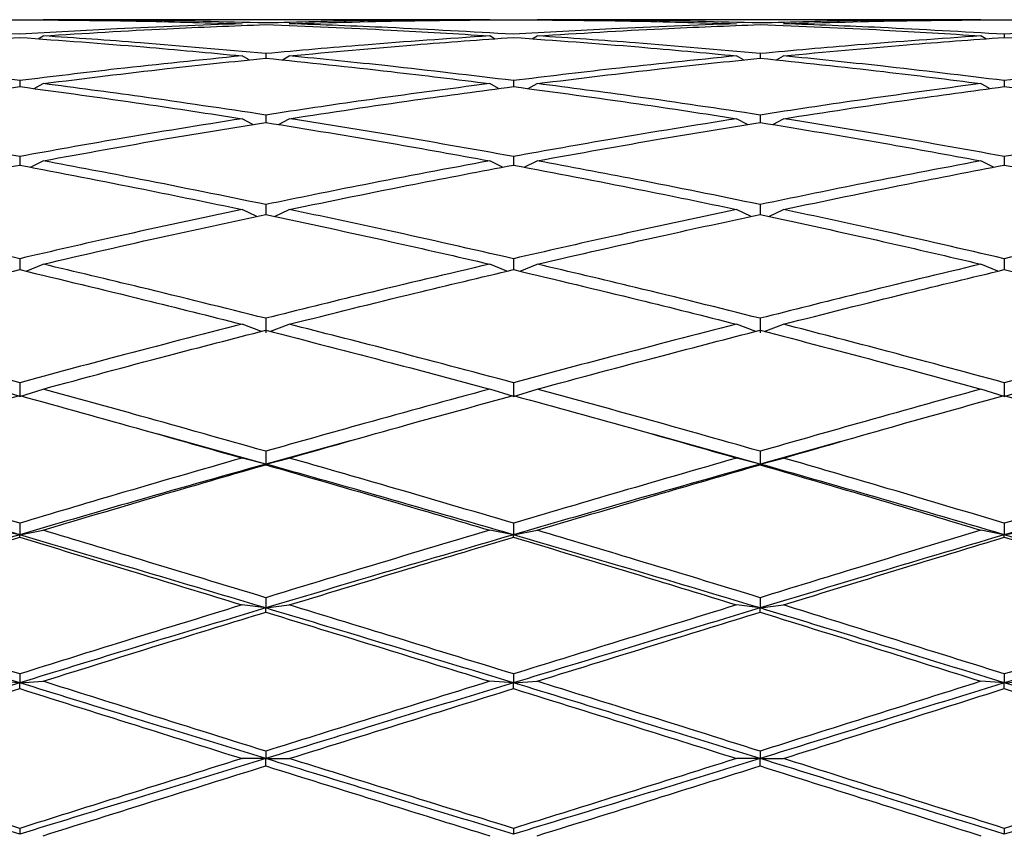
# Model space of a CAD drawing. Units: millimetres. Extents: x 30 to 246, y 19 to 365.
# Drawn here: x 180 to 187, y 355 to 360 of the extents above; entities that cross this region are included whole.
import ezdxf

# ---------------------------------------------------------------- set-up
doc = ezdxf.new("R2010")
doc.units = ezdxf.units.MM

msp = doc.modelspace()

# ---------------------------------------------------------------- linework, layer by layer
at = {"color": 7, "linetype": 'Continuous', "lineweight": 25}
for p, q in [((183.603, 360.0698), (180.5795, 360.0698)), ((186.9273, 360.0698), (183.9231, 360.0698)), ((180.5468, 359.9402), (180.5795, 359.9605)), ((183.6362, 359.9402), (183.603, 359.9605)), ((183.8899, 359.9402), (183.9231, 359.9605)), ((186.9602, 359.9402), (186.9273, 359.9605)), ((187.0857, 359.9707), (187.0857, 359.9499)), ((181.9736, 359.7972), (181.9268, 359.825)), ((182.0866, 359.8403), (182.0866, 359.8094)), ((182.1997, 359.7972), (182.2465, 359.825)), ((185.3202, 359.7974), (185.2741, 359.825)), ((185.4327, 359.8403), (185.4327, 359.8094)), ((185.5447, 359.7972), (185.5911, 359.825)), ((180.4215, 359.6576), (180.4215, 359.6169)), ((180.5203, 359.6032), (180.5795, 359.6375)), ((183.6631, 359.6032), (183.603, 359.6375)), ((183.7631, 359.6576), (183.7631, 359.6169)), ((183.863, 359.6032), (183.9231, 359.6375)), ((186.9866, 359.6033), (186.9273, 359.6375)), ((187.0857, 359.6576), (187.0857, 359.6169)), ((181.9999, 359.3602), (181.9268, 359.3999)), ((182.0866, 359.4247), (182.0866, 359.3747)), ((182.1733, 359.3603), (182.2465, 359.3999)), ((185.3466, 359.3603), (185.2741, 359.3999)), ((185.4327, 359.4247), (185.4327, 359.3747)), ((185.5186, 359.3602), (185.5911, 359.3999)), ((180.4215, 359.144), (180.4215, 359.0853)), ((183.7631, 359.144), (183.7631, 359.0853)), ((187.0857, 359.144), (187.0857, 359.0853)), ((180.4942, 359.0711), (180.5795, 359.1149)), ((183.6896, 359.0711), (183.603, 359.1149)), ((183.8365, 359.0711), (183.9231, 359.1149)), ((187.0131, 359.0711), (186.9273, 359.1149)), ((182.0866, 358.8188), (182.0866, 358.7518)), ((185.4327, 358.8188), (185.4327, 358.7518)), ((182.027, 358.7389), (181.9268, 358.7855)), ((182.1462, 358.7389), (182.2465, 358.7855)), ((185.3735, 358.7389), (185.2741, 358.7855)), ((185.4917, 358.7389), (185.5911, 358.7855)), ((180.4215, 358.4524), (180.4215, 358.3781)), ((180.466, 358.3673), (180.5795, 358.4154)), ((183.7181, 358.3673), (183.603, 358.4154)), ((183.7631, 358.4524), (183.7631, 358.3781)), ((183.808, 358.3673), (183.9231, 358.4154)), ((187.0412, 358.3673), (186.9273, 358.4154)), ((187.0857, 358.4524), (187.0857, 358.3781)), ((182.0576, 357.9606), (181.9268, 358.0087)), ((182.0866, 358.049), (182.0866, 357.9499)), ((182.1156, 357.9606), (182.2465, 358.0087)), ((185.4039, 357.9606), (185.2741, 358.0087)), ((185.4327, 358.049), (185.4327, 357.9499)), ((185.4614, 357.9605), (185.5911, 358.0087)), ((180.4215, 357.6129), (180.4215, 357.5198)), ((183.7631, 357.6129), (183.7631, 357.5198)), ((187.0857, 357.6129), (187.0857, 357.5198)), ((180.4215, 357.5198), (180.2638, 357.5698)), ((180.4215, 357.5198), (180.5795, 357.5698)), ((183.7631, 357.5198), (183.603, 357.5698)), ((183.7631, 357.5198), (183.9231, 357.5698)), ((187.0857, 357.5198), (186.9273, 357.5698)), ((187.0857, 357.5198), (187.2444, 357.5698)), ((182.0866, 357.0628), (181.3578, 357.2646)), ((182.6577, 357.2208), (182.0866, 357.0628)), ((185.4327, 357.0628), (184.7063, 357.2644)), ((185.9785, 357.2158), (185.4327, 357.0628)), ((182.0866, 357.149), (182.0866, 357.0628)), ((185.4327, 357.149), (185.4327, 357.0628)), ((182.0866, 357.0628), (181.9268, 357.1034)), ((182.0866, 357.0628), (182.2465, 357.1034)), ((185.4327, 357.0628), (185.2741, 357.1034)), ((185.4327, 357.0628), (185.5911, 357.1034)), ((182.0866, 357.0577), (182.0866, 357.0628)), ((185.4327, 357.0577), (185.4327, 357.0628)), ((180.4215, 356.584), (180.2638, 356.6149)), ((180.4215, 356.6623), (180.4215, 356.584)), ((180.4215, 356.584), (180.5795, 356.6149)), ((183.7631, 356.584), (183.603, 356.6149)), ((183.7631, 356.6623), (183.7631, 356.584)), ((183.7631, 356.584), (183.9231, 356.6149)), ((187.0857, 356.584), (186.9273, 356.6149)), ((187.0857, 356.6623), (187.0857, 356.584)), ((187.0857, 356.584), (187.2444, 356.6149)), ((180.4215, 356.5672), (180.4215, 356.584)), ((183.7631, 356.5672), (183.7631, 356.584)), ((187.0857, 356.5672), (187.0857, 356.584)), ((182.0866, 356.1582), (182.0866, 356.0885)), ((185.4327, 356.1582), (185.4327, 356.0885)), ((182.0866, 356.0885), (181.9268, 356.1093)), ((182.0866, 356.0885), (182.2465, 356.1093)), ((182.0866, 356.0604), (182.0866, 356.0885)), ((185.4327, 356.0885), (185.2741, 356.1093)), ((185.4327, 356.0885), (185.5911, 356.1093)), ((185.4327, 356.0604), (185.4327, 356.0885)), ((180.4215, 355.6421), (180.4215, 355.582)), ((183.7631, 355.6421), (183.7631, 355.582)), ((187.0857, 355.6421), (187.0857, 355.582)), ((180.4215, 355.582), (180.2638, 355.5924)), ((180.4215, 355.582), (180.5795, 355.5924)), ((180.4215, 355.5427), (180.4215, 355.582)), ((183.7631, 355.582), (183.603, 355.5924)), ((183.7631, 355.582), (183.9231, 355.5924)), ((183.7631, 355.5427), (183.7631, 355.582)), ((187.0857, 355.582), (186.9273, 355.5924)), ((187.0857, 355.582), (187.2444, 355.5924)), ((187.0857, 355.5427), (187.0857, 355.582)), ((182.0866, 355.0698), (181.9268, 355.0698)), ((182.0866, 355.1198), (182.0866, 355.0698)), ((182.0866, 355.0698), (182.2465, 355.0698)), ((182.0866, 355.0198), (182.0866, 355.0698)), ((185.4327, 355.0698), (185.2741, 355.0698)), ((185.4327, 355.1198), (185.4327, 355.0698)), ((185.4327, 355.0698), (185.5911, 355.0698)), ((185.4327, 355.0198), (185.4327, 355.0698)), ((180.4215, 354.5969), (180.4215, 354.5576)), ((183.7631, 354.5969), (183.7631, 354.5576)), ((187.0857, 354.5969), (187.0857, 354.5576))]:
    msp.add_line(p, q, dxfattribs=at)
for points, knots in [([(178.9259, 360.0424), (179.2061, 360.0505), (179.7048, 360.0648), (180.2032, 360.0681), (180.4215, 360.0695)], [0, 0, 0, 0, 0.5618, 1, 1, 1, 1]), ([(180.4215, 360.0695), (180.7014, 360.0674), (181.203, 360.0637), (181.7049, 360.0489), (181.9268, 360.0424)], [0, 0, 0, 0, 0.558001, 1, 1, 1, 1]), ([(182.0866, 360.0474), (181.8042, 360.0545), (181.3017, 360.0674), (180.7995, 360.069), (180.5795, 360.0698)], [0, 0, 0, 0, 0.561893, 1, 1, 1, 1]), ([(183.603, 360.0698), (183.3197, 360.0686), (182.8142, 360.0665), (182.3088, 360.0532), (182.0866, 360.0474)], [0, 0, 0, 0, 0.560328, 1, 1, 1, 1]), ([(182.2465, 360.0424), (182.5295, 360.0505), (183.035, 360.0649), (183.5406, 360.0681), (183.7631, 360.0695)], [0, 0, 0, 0, 0.559897, 1, 1, 1, 1]), ([(183.7631, 360.0695), (184.0459, 360.0675), (184.5497, 360.0638), (185.0533, 360.0489), (185.2741, 360.0424)], [0, 0, 0, 0, 0.561458, 1, 1, 1, 1]), ([(185.4327, 360.0474), (185.1518, 360.0545), (184.6487, 360.0674), (184.1454, 360.069), (183.9231, 360.0698)], [0, 0, 0, 0, 0.558437, 1, 1, 1, 1]), ([(186.9273, 360.0698), (186.6488, 360.0686), (186.1506, 360.0665), (185.6524, 360.0532), (185.4327, 360.0474)], [0, 0, 0, 0, 0.5591852, 1, 1, 1, 1]), ([(185.5911, 360.0424), (185.8697, 360.0505), (186.3678, 360.0649), (186.8661, 360.0681), (187.0857, 360.0695)], [0, 0, 0, 0, 0.559183, 1, 1, 1, 1]), ([(187.0857, 360.0695), (187.3666, 360.0674), (187.8697, 360.0637), (188.3731, 360.0489), (188.5953, 360.0424)], [0, 0, 0, 0, 0.558435, 1, 1, 1, 1]), ([(180.4215, 359.9707), (180.1434, 359.987), (179.6451, 360.0163), (179.1464, 360.0344), (178.9259, 360.0424)], [0, 0, 0, 0, 0.558017, 1, 1, 1, 1]), ([(181.9268, 360.0424), (181.6447, 360.032), (181.1427, 360.0135), (180.6412, 359.9837), (180.4215, 359.9707)], [0, 0, 0, 0, 0.5620584, 1, 1, 1, 1]), ([(180.5795, 359.9605), (180.8598, 359.9777), (181.362, 360.0086), (181.8645, 360.0282), (182.0866, 360.0369)], [0, 0, 0, 0, 0.5581666, 1, 1, 1, 1]), ([(182.0866, 360.0369), (182.3695, 360.0256), (182.8749, 360.0054), (183.3804, 359.9742), (183.603, 359.9605)], [0, 0, 0, 0, 0.5597315, 1, 1, 1, 1]), ([(183.7631, 359.9707), (183.4799, 359.987), (182.9743, 360.0162), (182.4688, 360.0344), (182.2465, 360.0424)], [0, 0, 0, 0, 0.560163, 1, 1, 1, 1]), ([(185.2741, 360.0424), (184.9928, 360.032), (184.4893, 360.0133), (183.9855, 359.9837), (183.7631, 359.9707)], [0, 0, 0, 0, 0.5586023, 1, 1, 1, 1]), ([(183.9231, 359.9605), (184.2058, 359.9777), (184.7092, 360.0084), (185.2122, 360.0282), (185.4327, 360.0369)], [0, 0, 0, 0, 0.561625, 1, 1, 1, 1]), ([(185.4327, 360.0369), (185.7118, 360.0256), (186.2101, 360.0055), (186.7082, 359.9742), (186.9273, 359.9605)], [0, 0, 0, 0, 0.560243, 1, 1, 1, 1]), ([(187.0857, 359.9707), (186.8066, 359.987), (186.3084, 360.0162), (185.8102, 360.0344), (185.5911, 360.0424)], [0, 0, 0, 0, 0.560245, 1, 1, 1, 1]), ([(188.5953, 360.0424), (188.3126, 360.032), (187.8093, 360.0135), (187.3062, 359.9837), (187.0857, 359.9707)], [0, 0, 0, 0, 0.561625, 1, 1, 1, 1]), ([(178.9259, 359.825), (179.2061, 359.8513), (179.7048, 359.8979), (180.2032, 359.934), (180.4215, 359.9499)], [0, 0, 0, 0, 0.5618, 1, 1, 1, 1]), ([(180.4215, 359.9499), (180.7014, 359.9294), (181.203, 359.8929), (181.7049, 359.8458), (181.9268, 359.825)], [0, 0, 0, 0, 0.558002, 1, 1, 1, 1]), ([(182.0866, 359.8403), (181.8042, 359.8656), (181.3017, 359.9108), (180.7995, 359.9454), (180.5795, 359.9605)], [0, 0, 0, 0, 0.561893, 1, 1, 1, 1]), ([(183.603, 359.9605), (183.3197, 359.941), (182.8142, 359.9061), (182.3088, 359.8604), (182.0866, 359.8403)], [0, 0, 0, 0, 0.560328, 1, 1, 1, 1]), ([(182.2465, 359.825), (182.5295, 359.8513), (183.035, 359.8981), (183.5406, 359.934), (183.7631, 359.9499)], [0, 0, 0, 0, 0.559898, 1, 1, 1, 1]), ([(183.7631, 359.9499), (184.0459, 359.9295), (184.5497, 359.8932), (185.0533, 359.8458), (185.2741, 359.825)], [0, 0, 0, 0, 0.561458, 1, 1, 1, 1]), ([(185.4327, 359.8403), (185.1518, 359.8656), (184.6487, 359.911), (184.1454, 359.9453), (183.9231, 359.9605)], [0, 0, 0, 0, 0.5584364, 1, 1, 1, 1]), ([(186.9273, 359.9605), (186.6488, 359.941), (186.1506, 359.906), (185.6524, 359.8604), (185.4327, 359.8403)], [0, 0, 0, 0, 0.559185, 1, 1, 1, 1]), ([(185.5911, 359.825), (185.8697, 359.8512), (186.3678, 359.8981), (186.8661, 359.934), (187.0857, 359.9499)], [0, 0, 0, 0, 0.559183, 1, 1, 1, 1]), ([(187.0857, 359.9499), (187.3666, 359.9295), (187.8697, 359.8929), (188.3731, 359.8458), (188.5953, 359.825)], [0, 0, 0, 0, 0.558434, 1, 1, 1, 1]), ([(180.4215, 359.6576), (180.1434, 359.6917), (179.6451, 359.7527), (179.1464, 359.8029), (178.9259, 359.825)], [0, 0, 0, 0, 0.558017, 1, 1, 1, 1]), ([(181.9268, 359.825), (181.6447, 359.7966), (181.1427, 359.7461), (180.6412, 359.6845), (180.4215, 359.6576)], [0, 0, 0, 0, 0.5620578, 1, 1, 1, 1]), ([(180.5795, 359.6375), (180.8598, 359.6724), (181.362, 359.7349), (181.8645, 359.7865), (182.0866, 359.8094)], [0, 0, 0, 0, 0.558167, 1, 1, 1, 1]), ([(182.0866, 359.8094), (182.3695, 359.7801), (182.8749, 359.7278), (183.3804, 359.6651), (183.603, 359.6375)], [0, 0, 0, 0, 0.559732, 1, 1, 1, 1]), ([(183.7631, 359.6576), (183.4799, 359.6917), (182.9743, 359.7525), (182.4688, 359.8029), (182.2465, 359.825)], [0, 0, 0, 0, 0.560164, 1, 1, 1, 1]), ([(185.2741, 359.825), (184.9928, 359.7966), (184.4893, 359.7457), (183.9855, 359.6846), (183.7631, 359.6576)], [0, 0, 0, 0, 0.558602, 1, 1, 1, 1]), ([(183.9231, 359.6375), (184.2058, 359.6724), (184.7092, 359.7345), (185.2122, 359.7865), (185.4327, 359.8094)], [0, 0, 0, 0, 0.561625, 1, 1, 1, 1]), ([(185.4327, 359.8094), (185.7118, 359.7801), (186.2101, 359.7278), (186.7082, 359.6651), (186.9273, 359.6375)], [0, 0, 0, 0, 0.560243, 1, 1, 1, 1]), ([(187.0857, 359.6576), (186.8066, 359.6917), (186.3084, 359.7525), (185.8102, 359.8029), (185.5911, 359.825)], [0, 0, 0, 0, 0.560246, 1, 1, 1, 1]), ([(188.5953, 359.825), (188.3126, 359.7966), (187.8093, 359.746), (187.3062, 359.6845), (187.0857, 359.6576)], [0, 0, 0, 0, 0.561625, 1, 1, 1, 1]), ([(178.9259, 359.3999), (179.2061, 359.4431), (179.7048, 359.52), (180.2032, 359.5874), (180.4215, 359.6169)], [0, 0, 0, 0, 0.5617991, 1, 1, 1, 1]), ([(180.4215, 359.6169), (180.7014, 359.5791), (181.203, 359.5112), (181.7049, 359.434), (181.9268, 359.3999)], [0, 0, 0, 0, 0.558002, 1, 1, 1, 1]), ([(182.0866, 359.4247), (181.8042, 359.4671), (181.3017, 359.5426), (180.7995, 359.6086), (180.5795, 359.6375)], [0, 0, 0, 0, 0.561893, 1, 1, 1, 1]), ([(183.603, 359.6375), (183.3197, 359.6005), (182.8142, 359.5344), (182.3088, 359.4582), (182.0866, 359.4247)], [0, 0, 0, 0, 0.560328, 1, 1, 1, 1]), ([(182.2465, 359.3999), (182.5295, 359.4431), (183.035, 359.5202), (183.5406, 359.5874), (183.7631, 359.6169)], [0, 0, 0, 0, 0.559896, 1, 1, 1, 1]), ([(183.7631, 359.6169), (184.0459, 359.5791), (184.5497, 359.5117), (185.0533, 359.434), (185.2741, 359.3999)], [0, 0, 0, 0, 0.561459, 1, 1, 1, 1]), ([(185.4327, 359.4247), (185.1518, 359.4671), (184.6487, 359.543), (184.1454, 359.6086), (183.9231, 359.6375)], [0, 0, 0, 0, 0.558436, 1, 1, 1, 1]), ([(186.9273, 359.6375), (186.6488, 359.6005), (186.1506, 359.5342), (185.6524, 359.4582), (185.4327, 359.4247)], [0, 0, 0, 0, 0.5591854, 1, 1, 1, 1]), ([(185.5911, 359.3999), (185.8697, 359.4431), (186.3678, 359.5203), (186.8661, 359.5874), (187.0857, 359.6169)], [0, 0, 0, 0, 0.559183, 1, 1, 1, 1]), ([(187.0857, 359.6169), (187.3666, 359.5791), (187.8697, 359.5113), (188.3731, 359.434), (188.5953, 359.3999)], [0, 0, 0, 0, 0.558435, 1, 1, 1, 1]), ([(180.4215, 359.144), (180.1434, 359.1943), (179.6451, 359.2845), (179.1464, 359.3645), (178.9259, 359.3999)], [0, 0, 0, 0, 0.558017, 1, 1, 1, 1]), ([(181.9268, 359.3999), (181.6447, 359.3547), (181.1427, 359.2742), (180.6412, 359.1837), (180.4215, 359.144)], [0, 0, 0, 0, 0.562059, 1, 1, 1, 1]), ([(183.7631, 359.144), (183.4799, 359.1943), (182.9743, 359.2841), (182.4688, 359.3645), (182.2465, 359.3999)], [0, 0, 0, 0, 0.560163, 1, 1, 1, 1]), ([(185.2741, 359.3999), (184.9928, 359.3547), (184.4893, 359.2737), (183.9855, 359.1837), (183.7631, 359.144)], [0, 0, 0, 0, 0.558603, 1, 1, 1, 1]), ([(187.0857, 359.144), (186.8066, 359.1943), (186.3084, 359.2841), (185.8102, 359.3645), (185.5911, 359.3999)], [0, 0, 0, 0, 0.560246, 1, 1, 1, 1]), ([(188.5953, 359.3999), (188.3126, 359.3547), (187.8093, 359.2742), (187.3062, 359.1837), (187.0857, 359.144)], [0, 0, 0, 0, 0.561625, 1, 1, 1, 1]), ([(180.5795, 359.1149), (180.8598, 359.1659), (181.362, 359.2573), (181.8645, 359.3387), (182.0866, 359.3747)], [0, 0, 0, 0, 0.558166, 1, 1, 1, 1]), ([(182.0866, 359.3747), (182.3695, 359.3287), (182.8749, 359.2465), (183.3804, 359.1551), (183.603, 359.1149)], [0, 0, 0, 0, 0.559732, 1, 1, 1, 1]), ([(183.9231, 359.1149), (184.2058, 359.1659), (184.7092, 359.2567), (185.2122, 359.3387), (185.4327, 359.3747)], [0, 0, 0, 0, 0.561626, 1, 1, 1, 1]), ([(185.4327, 359.3747), (185.7118, 359.3287), (186.2101, 359.2466), (186.7082, 359.1551), (186.9273, 359.1149)], [0, 0, 0, 0, 0.560243, 1, 1, 1, 1]), ([(178.9259, 358.7855), (179.2061, 358.8438), (179.7048, 358.9475), (180.2032, 359.0433), (180.4215, 359.0853)], [0, 0, 0, 0, 0.561798, 1, 1, 1, 1]), ([(180.4215, 359.0853), (180.7014, 359.0316), (181.203, 358.9355), (181.7049, 358.8315), (181.9268, 358.7855)], [0, 0, 0, 0, 0.558002, 1, 1, 1, 1]), ([(182.0866, 358.8188), (181.8042, 358.8764), (181.3017, 358.9789), (180.7995, 359.0734), (180.5795, 359.1149)], [0, 0, 0, 0, 0.5618933, 1, 1, 1, 1]), ([(183.603, 359.1149), (183.3197, 359.0619), (182.8142, 358.9675), (182.3088, 358.8642), (182.0866, 358.8188)], [0, 0, 0, 0, 0.560327, 1, 1, 1, 1]), ([(182.2465, 358.7855), (182.5295, 358.8438), (183.035, 358.9479), (183.5406, 359.0433), (183.7631, 359.0853)], [0, 0, 0, 0, 0.559897, 1, 1, 1, 1]), ([(183.7631, 359.0853), (184.0459, 359.0316), (184.5497, 358.9361), (185.0533, 358.8314), (185.2741, 358.7855)], [0, 0, 0, 0, 0.561459, 1, 1, 1, 1]), ([(185.4327, 358.8188), (185.1518, 358.8764), (184.6487, 358.9796), (184.1454, 359.0734), (183.9231, 359.1149)], [0, 0, 0, 0, 0.5584376, 1, 1, 1, 1]), ([(186.9273, 359.1149), (186.6488, 359.0619), (186.1506, 358.9673), (185.6524, 358.8642), (185.4327, 358.8188)], [0, 0, 0, 0, 0.559185, 1, 1, 1, 1]), ([(185.5911, 358.7855), (185.8697, 358.8438), (186.3678, 358.948), (186.8661, 359.0433), (187.0857, 359.0853)], [0, 0, 0, 0, 0.559183, 1, 1, 1, 1]), ([(187.0857, 359.0853), (187.3666, 359.0316), (187.8697, 358.9356), (188.3731, 358.8315), (188.5953, 358.7855)], [0, 0, 0, 0, 0.558435, 1, 1, 1, 1]), ([(180.4215, 358.4524), (180.1434, 358.5167), (179.6451, 358.632), (179.1464, 358.7384), (178.9259, 358.7855)], [0, 0, 0, 0, 0.558017, 1, 1, 1, 1]), ([(181.9268, 358.7855), (181.6447, 358.7255), (181.1427, 358.6187), (180.6412, 358.5031), (180.4215, 358.4524)], [0, 0, 0, 0, 0.562058, 1, 1, 1, 1]), ([(180.5795, 358.4154), (180.8598, 358.4804), (181.362, 358.5967), (181.8645, 358.7043), (182.0866, 358.7518)], [0, 0, 0, 0, 0.558167, 1, 1, 1, 1]), ([(182.0866, 358.7518), (182.3695, 358.6912), (182.8749, 358.5827), (183.3804, 358.4666), (183.603, 358.4154)], [0, 0, 0, 0, 0.5597324, 1, 1, 1, 1]), ([(183.7631, 358.4524), (183.4799, 358.5167), (182.9743, 358.6316), (182.4688, 358.7385), (182.2465, 358.7855)], [0, 0, 0, 0, 0.560163, 1, 1, 1, 1]), ([(185.2741, 358.7855), (184.9928, 358.7254), (184.4893, 358.6179), (183.9855, 358.5031), (183.7631, 358.4524)], [0, 0, 0, 0, 0.558603, 1, 1, 1, 1]), ([(183.9231, 358.4154), (184.2058, 358.4803), (184.7092, 358.5959), (185.2122, 358.7043), (185.4327, 358.7518)], [0, 0, 0, 0, 0.561624, 1, 1, 1, 1]), ([(185.4327, 358.7518), (185.7118, 358.6912), (186.2101, 358.5828), (186.7082, 358.4666), (186.9273, 358.4154)], [0, 0, 0, 0, 0.5602438, 1, 1, 1, 1]), ([(187.0857, 358.4524), (186.8066, 358.5167), (186.3084, 358.6315), (185.8102, 358.7385), (185.5911, 358.7855)], [0, 0, 0, 0, 0.560244, 1, 1, 1, 1]), ([(188.5953, 358.7855), (188.3126, 358.7255), (187.8093, 358.6186), (187.3062, 358.5031), (187.0857, 358.4524)], [0, 0, 0, 0, 0.561626, 1, 1, 1, 1]), ([(182.0866, 358.049), (181.8042, 358.1193), (181.3017, 358.2444), (180.7995, 358.3633), (180.5795, 358.4154)], [0, 0, 0, 0, 0.561894, 1, 1, 1, 1]), ([(183.603, 358.4154), (183.3197, 358.3489), (182.8142, 358.2302), (182.3088, 358.1043), (182.0866, 358.049)], [0, 0, 0, 0, 0.560329, 1, 1, 1, 1]), ([(185.4327, 358.049), (185.1518, 358.1193), (184.6487, 358.2452), (184.1454, 358.3633), (183.9231, 358.4154)], [0, 0, 0, 0, 0.558437, 1, 1, 1, 1]), ([(186.9273, 358.4154), (186.6488, 358.3489), (186.1506, 358.23), (185.6524, 358.1044), (185.4327, 358.049)], [0, 0, 0, 0, 0.559186, 1, 1, 1, 1]), ([(178.9259, 358.0087), (179.2061, 358.0795), (179.7048, 358.2056), (180.2032, 358.3255), (180.4215, 358.3781)], [0, 0, 0, 0, 0.561798, 1, 1, 1, 1]), ([(180.4215, 358.3781), (180.7014, 358.311), (181.203, 358.1908), (181.7049, 358.0645), (181.9268, 358.0087)], [0, 0, 0, 0, 0.558003, 1, 1, 1, 1]), ([(182.2465, 358.0087), (182.5295, 358.0795), (183.035, 358.2061), (183.5406, 358.3255), (183.7631, 358.3781)], [0, 0, 0, 0, 0.559897, 1, 1, 1, 1]), ([(183.7631, 358.3781), (184.0459, 358.311), (184.5497, 358.1916), (185.0533, 358.0645), (185.2741, 358.0087)], [0, 0, 0, 0, 0.561459, 1, 1, 1, 1]), ([(185.5911, 358.0087), (185.8697, 358.0795), (186.3678, 358.2062), (186.8661, 358.3255), (187.0857, 358.3781)], [0, 0, 0, 0, 0.559183, 1, 1, 1, 1]), ([(187.0857, 358.3781), (187.3666, 358.311), (187.8697, 358.1909), (188.3731, 358.0645), (188.5953, 358.0087)], [0, 0, 0, 0, 0.558436, 1, 1, 1, 1]), ([(180.4215, 357.6129), (180.1434, 357.6885), (179.6451, 357.8239), (179.1464, 357.952), (178.9259, 358.0087)], [0, 0, 0, 0, 0.558018, 1, 1, 1, 1]), ([(181.9268, 358.0087), (181.6447, 357.9365), (181.1427, 357.808), (180.6412, 357.6723), (180.4215, 357.6129)], [0, 0, 0, 0, 0.562059, 1, 1, 1, 1]), ([(183.7631, 357.6129), (183.4799, 357.6885), (182.9743, 357.8233), (182.4688, 357.9521), (182.2465, 358.0087)], [0, 0, 0, 0, 0.560164, 1, 1, 1, 1]), ([(185.2741, 358.0087), (184.9928, 357.9365), (184.4893, 357.8071), (183.9855, 357.6724), (183.7631, 357.6129)], [0, 0, 0, 0, 0.558602, 1, 1, 1, 1]), ([(187.0857, 357.6129), (186.8066, 357.6885), (186.3084, 357.8233), (185.8102, 357.9521), (185.5911, 358.0087)], [0, 0, 0, 0, 0.560244, 1, 1, 1, 1]), ([(188.5953, 358.0087), (188.3126, 357.9365), (187.8093, 357.8079), (187.3062, 357.6724), (187.0857, 357.6129)], [0, 0, 0, 0, 0.5616238, 1, 1, 1, 1]), ([(180.5795, 357.5698), (180.8598, 357.6458), (181.362, 357.7819), (181.8645, 357.911), (182.0866, 357.9681)], [0, 0, 0, 0, 0.558167, 1, 1, 1, 1]), ([(182.0866, 357.9681), (182.3695, 357.8954), (182.8749, 357.7654), (183.3804, 357.6296), (183.603, 357.5698)], [0, 0, 0, 0, 0.559732, 1, 1, 1, 1]), ([(183.9231, 357.5698), (184.2058, 357.6457), (184.7092, 357.781), (185.2122, 357.9111), (185.4327, 357.9681)], [0, 0, 0, 0, 0.561626, 1, 1, 1, 1]), ([(185.4327, 357.9681), (185.7118, 357.8954), (186.2101, 357.7655), (186.7082, 357.6296), (186.9273, 357.5698)], [0, 0, 0, 0, 0.560244, 1, 1, 1, 1]), ([(182.0866, 357.149), (181.8042, 357.2289), (181.3017, 357.3712), (180.7995, 357.5093), (180.5795, 357.5698)], [0, 0, 0, 0, 0.5618937, 1, 1, 1, 1]), ([(183.603, 357.5698), (183.3197, 357.4926), (182.8142, 357.3549), (182.3088, 357.2119), (182.0866, 357.149)], [0, 0, 0, 0, 0.560328, 1, 1, 1, 1]), ([(185.4327, 357.149), (185.1518, 357.229), (184.6487, 357.3721), (184.1454, 357.5092), (183.9231, 357.5698)], [0, 0, 0, 0, 0.5584364, 1, 1, 1, 1]), ([(186.9273, 357.5698), (186.6488, 357.4926), (186.1506, 357.3546), (185.6524, 357.2119), (185.4327, 357.149)], [0, 0, 0, 0, 0.559186, 1, 1, 1, 1]), ([(178.9259, 357.1034), (179.2061, 357.1837), (179.7048, 357.3266), (180.2032, 357.4655), (180.4215, 357.5263)], [0, 0, 0, 0, 0.561799, 1, 1, 1, 1]), ([(180.4215, 357.5263), (180.7014, 357.4487), (181.203, 357.3096), (181.7049, 357.1667), (181.9268, 357.1034)], [0, 0, 0, 0, 0.558002, 1, 1, 1, 1]), ([(182.2465, 357.1034), (182.5295, 357.1837), (183.035, 357.3272), (183.5406, 357.4655), (183.7631, 357.5263)], [0, 0, 0, 0, 0.559897, 1, 1, 1, 1]), ([(183.7631, 357.5263), (184.0459, 357.4488), (184.5497, 357.3106), (185.0533, 357.1666), (185.2741, 357.1034)], [0, 0, 0, 0, 0.5614597, 1, 1, 1, 1]), ([(185.5911, 357.1034), (185.8697, 357.1838), (186.3678, 357.3274), (186.8661, 357.4655), (187.0857, 357.5263)], [0, 0, 0, 0, 0.559183, 1, 1, 1, 1]), ([(187.0857, 357.5263), (187.3666, 357.4487), (187.8697, 357.3098), (188.3731, 357.1666), (188.5953, 357.1034)], [0, 0, 0, 0, 0.558435, 1, 1, 1, 1]), ([(180.4215, 356.6623), (180.1434, 356.7458), (179.6451, 356.8953), (179.1464, 357.0397), (178.9259, 357.1034)], [0, 0, 0, 0, 0.5580166, 1, 1, 1, 1]), ([(181.9268, 357.1034), (181.6447, 357.0222), (181.1427, 356.8777), (180.6412, 356.7279), (180.4215, 356.6623)], [0, 0, 0, 0, 0.56206, 1, 1, 1, 1]), ([(183.7631, 356.6623), (183.4799, 356.7458), (182.9743, 356.8947), (182.4688, 357.0397), (182.2465, 357.1034)], [0, 0, 0, 0, 0.560161, 1, 1, 1, 1]), ([(185.2741, 357.1034), (184.9928, 357.0222), (184.4893, 356.8767), (183.9855, 356.728), (183.7631, 356.6623)], [0, 0, 0, 0, 0.5586019, 1, 1, 1, 1]), ([(187.0857, 356.6623), (186.8066, 356.7458), (186.3084, 356.8947), (185.8102, 357.0397), (185.5911, 357.1034)], [0, 0, 0, 0, 0.560244, 1, 1, 1, 1]), ([(188.5953, 357.1034), (188.3126, 357.0222), (187.8093, 356.8776), (187.3062, 356.7279), (187.0857, 356.6623)], [0, 0, 0, 0, 0.5616254, 1, 1, 1, 1]), ([(180.4215, 356.584), (180.1141, 356.6746), (179.5628, 356.8373), (179.011, 356.9936), (178.767, 357.0628)], [0, 0, 0, 0, 0.557721, 1, 1, 1, 1]), ([(182.0866, 357.0628), (181.7744, 356.9747), (181.2192, 356.8181), (180.6644, 356.6552), (180.4215, 356.584)], [0, 0, 0, 0, 0.562193, 1, 1, 1, 1]), ([(180.5795, 356.6149), (180.8598, 356.6986), (181.362, 356.8486), (181.8645, 356.9936), (182.0866, 357.0577)], [0, 0, 0, 0, 0.558167, 1, 1, 1, 1]), ([(183.7631, 356.584), (183.45, 356.6746), (182.8911, 356.8365), (182.3323, 356.9937), (182.0866, 357.0628)], [0, 0, 0, 0, 0.560278, 1, 1, 1, 1]), ([(182.0866, 357.0577), (182.3695, 356.9761), (182.8749, 356.8303), (183.3804, 356.6807), (183.603, 356.6149)], [0, 0, 0, 0, 0.559734, 1, 1, 1, 1]), ([(185.4327, 357.0628), (185.122, 356.9747), (184.5657, 356.8168), (184.009, 356.6553), (183.7631, 356.584)], [0, 0, 0, 0, 0.5583636, 1, 1, 1, 1]), ([(183.9231, 356.6149), (184.2058, 356.6986), (184.7092, 356.8476), (185.2122, 356.9937), (185.4327, 357.0577)], [0, 0, 0, 0, 0.561624, 1, 1, 1, 1]), ([(187.0857, 356.584), (186.7774, 356.6746), (186.2264, 356.8367), (185.6754, 356.9936), (185.4327, 357.0628)], [0, 0, 0, 0, 0.5596528, 1, 1, 1, 1]), ([(185.4327, 357.0577), (185.7118, 356.9761), (186.2101, 356.8304), (186.7082, 356.6807), (186.9273, 356.6149)], [0, 0, 0, 0, 0.560244, 1, 1, 1, 1]), ([(188.7553, 357.0628), (188.4426, 356.9747), (187.8859, 356.8179), (187.3296, 356.6552), (187.0857, 356.584)], [0, 0, 0, 0, 0.561713, 1, 1, 1, 1]), ([(182.0866, 356.1582), (181.8042, 356.2442), (181.3017, 356.3973), (180.7995, 356.5486), (180.5795, 356.6149)], [0, 0, 0, 0, 0.561892, 1, 1, 1, 1]), ([(183.603, 356.6149), (183.3197, 356.5304), (182.8142, 356.3797), (182.3088, 356.2258), (182.0866, 356.1582)], [0, 0, 0, 0, 0.5603283, 1, 1, 1, 1]), ([(185.4327, 356.1582), (185.1518, 356.2442), (184.6487, 356.3983), (184.1454, 356.5485), (183.9231, 356.6149)], [0, 0, 0, 0, 0.558435, 1, 1, 1, 1]), ([(186.9273, 356.6149), (186.6488, 356.5304), (186.1506, 356.3793), (185.6524, 356.2258), (185.4327, 356.1582)], [0, 0, 0, 0, 0.559187, 1, 1, 1, 1]), ([(180.4215, 356.584), (180.1141, 356.4924), (179.5628, 356.3282), (179.011, 356.162), (178.767, 356.0885)], [0, 0, 0, 0, 0.557721, 1, 1, 1, 1]), ([(178.9259, 356.1093), (179.2061, 356.1956), (179.7048, 356.349), (180.2032, 356.5007), (180.4215, 356.5672)], [0, 0, 0, 0, 0.561801, 1, 1, 1, 1]), ([(182.0866, 356.0885), (181.7744, 356.1819), (181.2192, 356.3481), (180.6644, 356.5121), (180.4215, 356.584)], [0, 0, 0, 0, 0.5621937, 1, 1, 1, 1]), ([(180.4215, 356.5672), (180.7014, 356.4825), (181.203, 356.3306), (181.7049, 356.1772), (181.9268, 356.1093)], [0, 0, 0, 0, 0.5580016, 1, 1, 1, 1]), ([(183.7631, 356.584), (183.45, 356.4924), (182.8911, 356.329), (182.3323, 356.162), (182.0866, 356.0885)], [0, 0, 0, 0, 0.560278, 1, 1, 1, 1]), ([(182.2465, 356.1093), (182.5295, 356.1956), (183.035, 356.3496), (183.5406, 356.5007), (183.7631, 356.5672)], [0, 0, 0, 0, 0.559897, 1, 1, 1, 1]), ([(185.4327, 356.0885), (185.122, 356.182), (184.5657, 356.3493), (184.009, 356.5121), (183.7631, 356.584)], [0, 0, 0, 0, 0.558363, 1, 1, 1, 1]), ([(183.7631, 356.5672), (184.0459, 356.4825), (184.5498, 356.3317), (185.0533, 356.1771), (185.2741, 356.1093)], [0, 0, 0, 0, 0.561457, 1, 1, 1, 1]), ([(187.0857, 356.584), (186.7774, 356.4924), (186.2264, 356.3288), (185.6754, 356.162), (185.4327, 356.0885)], [0, 0, 0, 0, 0.5596514, 1, 1, 1, 1]), ([(185.5911, 356.1093), (185.8697, 356.1956), (186.3678, 356.3498), (186.8661, 356.5007), (187.0857, 356.5672)], [0, 0, 0, 0, 0.559182, 1, 1, 1, 1]), ([(188.7553, 356.0885), (188.4426, 356.1819), (187.8859, 356.3482), (187.3296, 356.5121), (187.0857, 356.584)], [0, 0, 0, 0, 0.561712, 1, 1, 1, 1]), ([(187.0857, 356.5672), (187.3666, 356.4825), (187.8697, 356.3308), (188.3731, 356.1771), (188.5953, 356.1093)], [0, 0, 0, 0, 0.558435, 1, 1, 1, 1]), ([(180.4215, 355.582), (180.1141, 355.6771), (179.5628, 355.8477), (179.011, 356.0147), (178.767, 356.0885)], [0, 0, 0, 0, 0.55772, 1, 1, 1, 1]), ([(180.4215, 355.6421), (180.1434, 355.7298), (179.6451, 355.887), (179.1464, 356.0412), (178.9259, 356.1093)], [0, 0, 0, 0, 0.558018, 1, 1, 1, 1]), ([(181.9268, 356.1093), (181.6447, 356.0226), (181.1427, 355.8683), (180.6412, 355.711), (180.4215, 355.6421)], [0, 0, 0, 0, 0.5620583, 1, 1, 1, 1]), ([(182.0866, 356.0885), (181.7744, 355.9945), (181.2192, 355.8274), (180.6644, 355.6567), (180.4215, 355.582)], [0, 0, 0, 0, 0.5621945, 1, 1, 1, 1]), ([(183.7631, 355.582), (183.45, 355.6771), (182.8911, 355.8469), (182.3323, 356.0147), (182.0866, 356.0885)], [0, 0, 0, 0, 0.560278, 1, 1, 1, 1]), ([(183.7631, 355.6421), (183.4799, 355.7298), (182.9743, 355.8864), (182.4688, 356.0412), (182.2465, 356.1093)], [0, 0, 0, 0, 0.5601643, 1, 1, 1, 1]), ([(185.2741, 356.1093), (184.9928, 356.0226), (184.4893, 355.8673), (183.9855, 355.7111), (183.7631, 355.6421)], [0, 0, 0, 0, 0.558603, 1, 1, 1, 1]), ([(185.4327, 356.0885), (185.122, 355.9945), (184.5657, 355.8261), (184.009, 355.6568), (183.7631, 355.582)], [0, 0, 0, 0, 0.558361, 1, 1, 1, 1]), ([(187.0857, 355.582), (186.7774, 355.6771), (186.2264, 355.8471), (185.6754, 356.0147), (185.4327, 356.0885)], [0, 0, 0, 0, 0.559652, 1, 1, 1, 1]), ([(187.0857, 355.6421), (186.8066, 355.7298), (186.3084, 355.8864), (185.8102, 356.0412), (185.5911, 356.1093)], [0, 0, 0, 0, 0.5602469, 1, 1, 1, 1]), ([(188.5953, 356.1093), (188.3126, 356.0226), (187.8093, 355.8682), (187.3062, 355.711), (187.0857, 355.6421)], [0, 0, 0, 0, 0.561624, 1, 1, 1, 1]), ([(188.7553, 356.0885), (188.4426, 355.9945), (187.8859, 355.8272), (187.3296, 355.6567), (187.0857, 355.582)], [0, 0, 0, 0, 0.561713, 1, 1, 1, 1]), ([(180.5795, 355.5924), (180.8598, 355.6802), (181.362, 355.8376), (181.8645, 355.9921), (182.0866, 356.0604)], [0, 0, 0, 0, 0.558165, 1, 1, 1, 1]), ([(182.0866, 356.0604), (182.3695, 355.9735), (182.8749, 355.8182), (183.3804, 355.6614), (183.603, 355.5924)], [0, 0, 0, 0, 0.5597322, 1, 1, 1, 1]), ([(183.9231, 355.5924), (184.2058, 355.6802), (184.7092, 355.8365), (185.2122, 355.9922), (185.4327, 356.0604)], [0, 0, 0, 0, 0.561624, 1, 1, 1, 1]), ([(185.4327, 356.0604), (185.7118, 355.9735), (186.2101, 355.8183), (186.7082, 355.6614), (186.9273, 355.5924)], [0, 0, 0, 0, 0.5602447, 1, 1, 1, 1]), ([(180.4215, 355.582), (180.1141, 355.4865), (179.5628, 355.3153), (179.011, 355.1451), (178.767, 355.0698)], [0, 0, 0, 0, 0.557722, 1, 1, 1, 1]), ([(178.9259, 355.0698), (179.2061, 355.1582), (179.7048, 355.3155), (180.2032, 355.4735), (180.4215, 355.5427)], [0, 0, 0, 0, 0.5618, 1, 1, 1, 1]), ([(182.0866, 355.0698), (181.7744, 355.1655), (181.2192, 355.3359), (180.6644, 355.507), (180.4215, 355.582)], [0, 0, 0, 0, 0.562193, 1, 1, 1, 1]), ([(180.4215, 355.5427), (180.7014, 355.4545), (181.203, 355.2965), (181.7049, 355.1393), (181.9268, 355.0698)], [0, 0, 0, 0, 0.558003, 1, 1, 1, 1]), ([(182.0866, 355.1198), (181.8042, 355.2082), (181.3017, 355.3655), (180.7995, 355.5233), (180.5795, 355.5924)], [0, 0, 0, 0, 0.561893, 1, 1, 1, 1]), ([(183.603, 355.5924), (183.3197, 355.5044), (182.8142, 355.3472), (182.3088, 355.1892), (182.0866, 355.1198)], [0, 0, 0, 0, 0.560328, 1, 1, 1, 1]), ([(183.7631, 355.582), (183.45, 355.4865), (182.8911, 355.3162), (182.3323, 355.145), (182.0866, 355.0698)], [0, 0, 0, 0, 0.560279, 1, 1, 1, 1]), ([(182.2465, 355.0698), (182.5295, 355.1582), (183.035, 355.3161), (183.5406, 355.4734), (183.7631, 355.5427)], [0, 0, 0, 0, 0.559895, 1, 1, 1, 1]), ([(185.4327, 355.0698), (185.122, 355.1656), (184.5657, 355.3372), (184.009, 355.507), (183.7631, 355.582)], [0, 0, 0, 0, 0.558363, 1, 1, 1, 1]), ([(183.7631, 355.5427), (184.0459, 355.4545), (184.5497, 355.2976), (185.0533, 355.1392), (185.2741, 355.0698)], [0, 0, 0, 0, 0.561458, 1, 1, 1, 1]), ([(185.4327, 355.1198), (185.1518, 355.2082), (184.6487, 355.3665), (184.1454, 355.5232), (183.9231, 355.5924)], [0, 0, 0, 0, 0.558437, 1, 1, 1, 1]), ([(186.9273, 355.5924), (186.6488, 355.5043), (186.1506, 355.3468), (185.6524, 355.1892), (185.4327, 355.1198)], [0, 0, 0, 0, 0.559185, 1, 1, 1, 1]), ([(187.0857, 355.582), (186.7774, 355.4865), (186.2264, 355.316), (185.6754, 355.145), (185.4327, 355.0698)], [0, 0, 0, 0, 0.559652, 1, 1, 1, 1]), ([(185.5911, 355.0698), (185.8697, 355.1582), (186.3678, 355.3163), (186.8661, 355.4734), (187.0857, 355.5427)], [0, 0, 0, 0, 0.559181, 1, 1, 1, 1]), ([(188.7553, 355.0698), (188.4426, 355.1656), (187.8859, 355.3361), (187.3296, 355.507), (187.0857, 355.582)], [0, 0, 0, 0, 0.5617115, 1, 1, 1, 1]), ([(187.0857, 355.5427), (187.3666, 355.4545), (187.8697, 355.2967), (188.3731, 355.1393), (188.5953, 355.0698)], [0, 0, 0, 0, 0.558434, 1, 1, 1, 1]), ([(180.4215, 354.5576), (180.1141, 354.653), (179.5628, 354.8242), (179.011, 354.9945), (178.767, 355.0698)], [0, 0, 0, 0, 0.55772, 1, 1, 1, 1]), ([(180.4215, 354.5969), (180.1434, 354.685), (179.6451, 354.843), (179.1464, 355.0003), (178.9259, 355.0698)], [0, 0, 0, 0, 0.558016, 1, 1, 1, 1]), ([(182.0866, 355.0698), (181.7744, 354.974), (181.2192, 354.8036), (180.6644, 354.6325), (180.4215, 354.5576)], [0, 0, 0, 0, 0.562194, 1, 1, 1, 1]), ([(181.9268, 355.0698), (181.6447, 354.9814), (181.1427, 354.8241), (180.6412, 354.6661), (180.4215, 354.5969)], [0, 0, 0, 0, 0.562058, 1, 1, 1, 1]), ([(183.7631, 354.5576), (183.45, 354.653), (182.8911, 354.8233), (182.3323, 354.9945), (182.0866, 355.0698)], [0, 0, 0, 0, 0.560277, 1, 1, 1, 1]), ([(183.7631, 354.5969), (183.4799, 354.685), (182.9743, 354.8423), (182.4688, 355.0003), (182.2465, 355.0698)], [0, 0, 0, 0, 0.560162, 1, 1, 1, 1]), ([(185.4327, 355.0698), (185.122, 354.9739), (184.5657, 354.8023), (184.009, 354.6326), (183.7631, 354.5576)], [0, 0, 0, 0, 0.5583621, 1, 1, 1, 1]), ([(185.2741, 355.0698), (184.9928, 354.9813), (184.4893, 354.823), (183.9855, 354.6661), (183.7631, 354.5969)], [0, 0, 0, 0, 0.558604, 1, 1, 1, 1]), ([(187.0857, 354.5576), (186.7774, 354.653), (186.2264, 354.8235), (185.6754, 354.9945), (185.4327, 355.0698)], [0, 0, 0, 0, 0.5596509, 1, 1, 1, 1]), ([(187.0857, 354.5969), (186.8066, 354.685), (186.3084, 354.8423), (185.8102, 355.0003), (185.5911, 355.0698)], [0, 0, 0, 0, 0.560244, 1, 1, 1, 1]), ([(188.7553, 355.0698), (188.4426, 354.974), (187.8859, 354.8034), (187.3296, 354.6325), (187.0857, 354.5576)], [0, 0, 0, 0, 0.5617126, 1, 1, 1, 1]), ([(188.5953, 355.0698), (188.3126, 354.9814), (187.8093, 354.8239), (187.3062, 354.6661), (187.0857, 354.5969)], [0, 0, 0, 0, 0.5616274, 1, 1, 1, 1]), ([(180.5795, 354.5471), (180.8598, 354.6352), (181.362, 354.793), (181.8645, 354.9503), (182.0866, 355.0198)], [0, 0, 0, 0, 0.558167, 1, 1, 1, 1]), ([(182.0866, 355.0198), (182.3695, 354.9314), (182.8749, 354.7734), (183.3804, 354.6163), (183.603, 354.5471)], [0, 0, 0, 0, 0.559731, 1, 1, 1, 1]), ([(183.9231, 354.5471), (184.2058, 354.6352), (184.7092, 354.7919), (185.2122, 354.9503), (185.4327, 355.0198)], [0, 0, 0, 0, 0.561625, 1, 1, 1, 1]), ([(185.4327, 355.0198), (185.7118, 354.9314), (186.2101, 354.7736), (186.7082, 354.6163), (186.9273, 354.5471)], [0, 0, 0, 0, 0.5602438, 1, 1, 1, 1])]:
    msp.add_open_spline(points, degree=3, knots=knots, dxfattribs=at)

doc.saveas('drawing.dxf')
